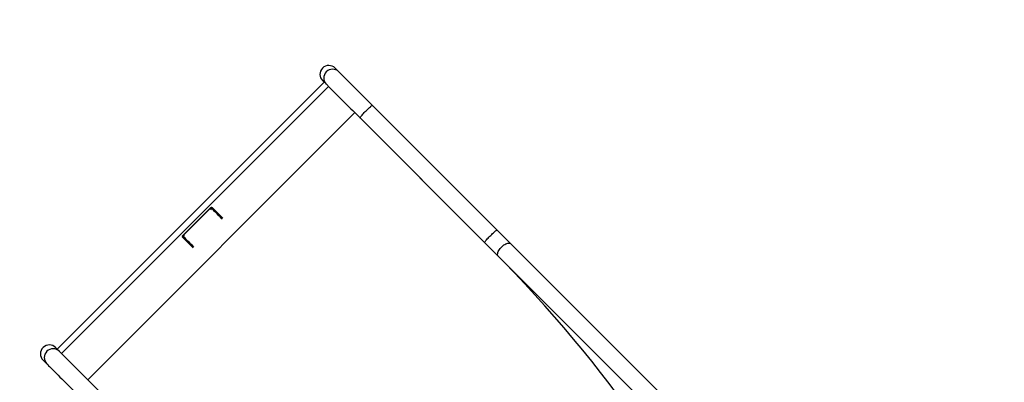
# Model space of a CAD drawing. Units: inches. Extents: x 6321 to 8015, y -1118 to 168.
# Drawn here: x 6843 to 7031, y -245 to -175 of the extents above; entities that cross this region are included whole.
import ezdxf

# ---------------------------------------------------------------- set-up
doc = ezdxf.new("R2010")
doc.units = ezdxf.units.IN
doc.header["$MEASUREMENT"] = 0
doc.layers.add('VP-DIM', color=7, linetype='Continuous')
doc.layers.add('VP-EQ', color=7, linetype='Continuous', true_color=0x8a3492)
doc.styles.get("Standard").update_dxf_attribs({"font": 'arial.ttf'})
doc.dimstyles.get("Standard").update_dxf_attribs({"dimtxt": 14, "dimasz": 20, "dimexe": 20, "dimexo": 50, "dimgap": 20, "dimtad": 0, "dimdec": 0, "dimzin": 0, "dimdsep": 46, "dimtxsty": 'Standard', "dimcen": -0.09, "dimadec": 0, "dimazin": 0, "dimtfac": 1, "dimtdec": 4, "dimtofl": 0, "dimtmove": 0, "dimatfit": 3, "dimfxl": 70, "dimfxlon": 1, "dimtolj": 1, "dimtzin": 0, "dimarcsym": 0})

# ---------------------------------------------------------------- blocks, each defined once
blk = doc.blocks.new('*D62')
at = {"layer": 'Defpoints', "color": 0}
for p in [(7817.33, 147.92), (6675.17, -168.74), (7817.33, -721.22)]:
    blk.add_point(p, dxfattribs=at)
at = {"layer": 'VP-DIM', "color": 0, "lineweight": -2}
for p, q in [((6675.17, 77.92), (6675.17, 167.92)), ((7817.33, 77.92), (7817.33, 167.92)), ((6695.17, 147.92), (7218.32, 147.92)), ((7797.33, 147.92), (7298.61, 147.92))]:
    blk.add_line(p, q, dxfattribs=at)
at = {"layer": 'VP-DIM', "color": 0}
for points in [[(6695.17, 151.25), (6695.17, 144.59), (6675.17, 147.92)], [(7797.33, 144.59), (7797.33, 151.25), (7817.33, 147.92)]]:
    blk.add_solid(points, dxfattribs=at)
at = {"layer": 'VP-DIM', "color": 0, "insert": (7258.46, 147.92), "char_height": 14, "attachment_point": 5}
blk.add_mtext('\\A1;1142', dxfattribs=at)
blk = doc.blocks.new('*D63')
at = {"layer": 'Defpoints', "color": 0}
for p in [(7667.42, 83.66), (6846.79, -239.11), (7667.42, -688.88)]:
    blk.add_point(p, dxfattribs=at)
at = {"layer": 'VP-DIM', "color": 0, "lineweight": -2}
for p, q in [((6846.79, 13.66), (6846.79, 103.66)), ((7667.42, 13.66), (7667.42, 103.66)), ((6866.79, 83.66), (7223.94, 83.66)), ((7647.42, 83.66), (7294.95, 83.66))]:
    blk.add_line(p, q, dxfattribs=at)
at = {"layer": 'VP-DIM', "color": 0}
for points in [[(6866.79, 86.99), (6866.79, 80.32), (6846.79, 83.66)], [(7647.42, 80.32), (7647.42, 86.99), (7667.42, 83.66)]]:
    blk.add_solid(points, dxfattribs=at)
at = {"layer": 'VP-DIM', "color": 0, "insert": (7259.45, 83.66), "char_height": 14, "attachment_point": 5}
blk.add_mtext('\\A1;825', dxfattribs=at)
blk = doc.blocks.new('*D64')
at = {"layer": 'Defpoints', "color": 0}
for p in [(6831.06, -12.72), (7604.62, -1118.2), (7995.49, -1118.2)]:
    blk.add_point(p, dxfattribs=at)
at = {"layer": 'VP-DIM', "color": 0, "lineweight": -2}
for p, q in [((7925.49, -12.72), (8015.49, -12.72)), ((7995.49, -32.72), (7995.49, -528.93)), ((7995.49, -1098.2), (7995.49, -609.48)), ((7925.49, -1118.2), (8015.49, -1118.2))]:
    blk.add_line(p, q, dxfattribs=at)
at = {"layer": 'VP-DIM', "color": 0}
for points in [[(7998.82, -32.72), (7992.16, -32.72), (7995.49, -12.72)], [(7992.16, -1098.2), (7998.82, -1098.2), (7995.49, -1118.2)]]:
    blk.add_solid(points, dxfattribs=at)
at = {"layer": 'VP-DIM', "color": 0, "insert": (7995.49, -569.2), "char_height": 14, "attachment_point": 5, "rotation": 90}
blk.add_mtext('\\A1;1105', dxfattribs=at)
blk = doc.blocks.new('*D65')
at = {"layer": 'Defpoints', "color": 0}
for p in [(6901.78, -184.13), (7627.52, -917.23), (7934.07, -917.23)]:
    blk.add_point(p, dxfattribs=at)
at = {"layer": 'VP-DIM', "color": 0, "lineweight": -2}
for p, q in [((7864.07, -184.13), (7954.07, -184.13)), ((7934.07, -204.13), (7934.07, -524.61)), ((7934.07, -897.23), (7934.07, -595.49)), ((7864.07, -917.23), (7954.07, -917.23))]:
    blk.add_line(p, q, dxfattribs=at)
at = {"layer": 'VP-DIM', "color": 0}
for points in [[(7937.4, -204.13), (7930.73, -204.13), (7934.07, -184.13)], [(7930.73, -897.23), (7937.4, -897.23), (7934.07, -917.23)]]:
    blk.add_solid(points, dxfattribs=at)
at = {"layer": 'VP-DIM', "color": 0, "insert": (7934.07, -560.05), "char_height": 14, "attachment_point": 5, "rotation": 90}
blk.add_mtext('\\A1;735', dxfattribs=at)
blk = doc.blocks.new('3028-1')
at = {"color": 7, "linetype": 'Continuous', "lineweight": 25}
for p, q in [((846.25, 1336.89), (845.54, 1336.19)), ((847.34, 1333.22), (847.93, 1333.81)), ((898.41, 1282.47), (847.5, 1333.38)), ((847.93, 1333.81), (848.63, 1334.51)), ((848.32, 1334.2), (899.23, 1283.29)), ((817.75, 1303.63), (842.52, 1328.4)), ((893.44, 1277.49), (842.52, 1328.4)), ((869.97, 1310.3), (875.34, 1304.93)), ((870.05, 1310.11), (875.14, 1305.02)), ((898.84, 1282.89), (898.26, 1282.31)), ((899.54, 1283.6), (898.84, 1282.89)), ((894.8, 1274.09), (901.22, 1280.51)), ((901.22, 1280.51), (901.92, 1281.21)), ((868.66, 1252.72), (893.44, 1277.49)), ((892.42, 1276.47), (868.66, 1252.72)), ((871.04, 1250.33), (894.8, 1274.09)), ((866.08, 1250.13), (791.69, 1175.75)), ((791.69, 1175.75), (866.08, 1250.13)), ((794.07, 1173.36), (868.46, 1247.75))]:
    blk.add_line(p, q, dxfattribs=at)
at = {"color": 8, "linetype": 'Continuous', "lineweight": 25}
for p, q in [((870.05, 1310.11), (869.86, 1309.92)), ((875.14, 1305.02), (874.95, 1304.82))]:
    blk.add_line(p, q, dxfattribs=at)
at = {"color": 7, "linetype": 'Continuous', "lineweight": 25, "flags": 128}
for points in [[(845.54, 1336.19), (845.5, 1336.14), (845.42, 1336.06), (845.32, 1335.96), (845.19, 1335.84), (845.04, 1335.69), (844.87, 1335.51), (844.67, 1335.31), (844.45, 1335.09), (844.2, 1334.85), (843.94, 1334.58), (843.66, 1334.3), (843.35, 1334), (843.03, 1333.68), (842.69, 1333.34), (842.34, 1332.98), (841.97, 1332.62), (841.59, 1332.24), (841.2, 1331.85), (840.8, 1331.44), (840.39, 1331.03), (839.97, 1330.62), (839.55, 1330.2), (839.12, 1329.77)], [(842.52, 1328.4), (842.9, 1328.78), (843.28, 1329.16), (843.65, 1329.53), (844.01, 1329.89), (844.36, 1330.24), (844.7, 1330.58), (845.03, 1330.91), (845.34, 1331.22), (845.64, 1331.52), (845.92, 1331.8), (846.18, 1332.06), (846.42, 1332.3), (846.64, 1332.52), (846.84, 1332.72), (847.01, 1332.89), (847.16, 1333.04), (847.28, 1333.16), (847.34, 1333.22)], [(867.66, 1308.28), (867.94, 1308.57), (868.24, 1308.87), (868.53, 1309.15), (868.8, 1309.42), (869.05, 1309.67), (869.28, 1309.91), (869.5, 1310.12), (869.69, 1310.31)], [(867.8, 1308.14), (868.08, 1308.42), (868.38, 1308.73), (868.67, 1309.01), (868.94, 1309.28), (869.19, 1309.53), (869.42, 1309.77), (869.64, 1309.98), (869.83, 1310.17)], [(875.2, 1304.79), (875.01, 1304.6), (874.8, 1304.39), (874.57, 1304.16), (874.31, 1303.91), (874.04, 1303.64), (873.76, 1303.35), (873.46, 1303.05), (873.17, 1302.76)], [(875.34, 1304.65), (875.15, 1304.46), (874.94, 1304.25), (874.71, 1304.02), (874.46, 1303.77), (874.19, 1303.5), (873.9, 1303.21), (873.6, 1302.91), (873.31, 1302.62)], [(898.26, 1282.31), (898.19, 1282.25), (898.07, 1282.13), (897.92, 1281.98), (897.75, 1281.8), (897.55, 1281.61), (897.33, 1281.39), (897.09, 1281.15), (896.83, 1280.89), (896.55, 1280.61), (896.26, 1280.31), (895.94, 1280), (895.61, 1279.67), (895.27, 1279.33), (894.92, 1278.98), (894.56, 1278.62), (894.19, 1278.25), (893.82, 1277.87), (893.44, 1277.49)], [(868.66, 1252.72), (868.32, 1252.38), (867.99, 1252.05), (867.66, 1251.71), (867.33, 1251.39), (867.01, 1251.06), (866.69, 1250.75), (866.38, 1250.44), (866.08, 1250.13)], [(868.46, 1247.75), (868.76, 1248.05), (869.07, 1248.36), (869.39, 1248.68), (869.72, 1249), (870.04, 1249.33), (870.37, 1249.66), (870.71, 1250), (871.04, 1250.33)]]:
    blk.add_lwpolyline(points, dxfattribs=at)
at = {"color": 8, "linetype": 'Continuous', "lineweight": 25, "flags": 128}
for points in [[(892.42, 1276.47), (892.42, 1276.48), (892.46, 1276.47), (892.52, 1276.44), (892.6, 1276.39), (892.7, 1276.31), (892.83, 1276.21), (892.97, 1276.09), (893.12, 1275.96), (893.28, 1275.81), (893.45, 1275.65), (893.63, 1275.48), (893.8, 1275.3), (893.97, 1275.13), (894.13, 1274.96), (894.29, 1274.79), (894.42, 1274.64), (894.54, 1274.5), (894.64, 1274.38), (894.72, 1274.27), (894.77, 1274.19), (894.8, 1274.13), (894.81, 1274.1), (894.8, 1274.09)], [(868.66, 1252.72), (868.67, 1252.72), (868.7, 1252.72), (868.76, 1252.69), (868.84, 1252.63), (868.94, 1252.55), (869.07, 1252.46), (869.21, 1252.34), (869.36, 1252.2), (869.52, 1252.05), (869.7, 1251.89), (869.87, 1251.72), (870.04, 1251.54), (870.21, 1251.37), (870.38, 1251.2), (870.53, 1251.03), (870.66, 1250.88), (870.78, 1250.74), (870.88, 1250.62), (870.96, 1250.51), (871.01, 1250.43), (871.04, 1250.37), (871.05, 1250.34), (871.04, 1250.33)], [(866.08, 1250.13), (866.1, 1250.15), (866.19, 1250.21), (866.31, 1250.24), (866.45, 1250.25), (866.61, 1250.22), (866.78, 1250.17), (866.97, 1250.1), (867.16, 1249.99), (867.35, 1249.87), (867.54, 1249.73), (867.72, 1249.57), (867.89, 1249.39), (868.05, 1249.21), (868.2, 1249.02), (868.32, 1248.83), (868.42, 1248.64), (868.5, 1248.46), (868.55, 1248.28), (868.57, 1248.13), (868.57, 1247.99), (868.54, 1247.87), (868.48, 1247.77), (868.46, 1247.75)]]:
    blk.add_lwpolyline(points, dxfattribs=at)
at = {"color": 8, "linetype": 'Continuous', "lineweight": 25}
for centre, start, end in [((846.73, 1334.99), 315.1608, 134.8392), ((900.03, 1281.7), 315.1607, 134.8393)]:
    blk.add_arc(centre, 1.69, start, end, dxfattribs=at)
at = {"color": 7, "linetype": 'Continuous', "lineweight": 25}
for centre, major_axis, ratio, start_param, end_param in [((847.44, 1335.7), (1.2, 1.2), 0.996298, 0, 1.570796), ((847.44, 1335.7), (1.2, 1.2), 0.996298, 4.712389, 6.283185), ((900.73, 1282.41), (1.2, 1.2), 0.996298, 0, 1.570796), ((900.73, 1282.41), (1.2, 1.2), 0.996298, 4.712389, 6.283185), ((841.53, 1276.49), (68.08, 68.08), 0.373884, 3.769758, 4.712389)]:
    blk.add_ellipse(centre, major_axis=major_axis, ratio=ratio, start_param=start_param, end_param=end_param, dxfattribs=at)
for points, knots in [([(869.69, 1310.31), (869.71, 1310.33), (869.76, 1310.36), (869.86, 1310.35), (869.94, 1310.32), (869.97, 1310.3)], [0, 0, 0, 0, 0.357791, 0.756705, 1, 1, 1, 1]), ([(869.83, 1310.17), (869.84, 1310.18), (869.86, 1310.19), (869.92, 1310.19), (869.98, 1310.17), (870.02, 1310.14), (870.04, 1310.11), (870.05, 1310.11)], [0, 0, 0, 0, 0.24999, 0.529836, 0.725233, 0.921461, 1, 1, 1, 1]), ([(875.14, 1305.02), (875.15, 1305.01), (875.17, 1304.99), (875.2, 1304.95), (875.22, 1304.9), (875.23, 1304.85), (875.22, 1304.82), (875.21, 1304.8), (875.2, 1304.79)], [0, 0, 0, 0, 0.095672, 0.259749, 0.432021, 0.625821, 0.851179, 1, 1, 1, 1]), ([(875.34, 1304.93), (875.35, 1304.9), (875.39, 1304.83), (875.39, 1304.73), (875.37, 1304.68), (875.35, 1304.66), (875.34, 1304.65)], [0, 0, 0, 0, 0.300867, 0.600444, 0.93972, 1, 1, 1, 1])]:
    blk.add_open_spline(points, degree=3, knots=knots, dxfattribs=at)
blk = doc.blocks.new('3028-1 2D')
at = {"rotation": 89.9999999999995}
blk.add_blockref('3028-1', (8184.18, -1086.55), dxfattribs=at)

msp = doc.modelspace()

# ---------------------------------------------------------------- block references
at = {"layer": 'VP-EQ', "color": 0}
msp.add_blockref('3028-1 2D', (0, 0), dxfattribs=at)

# ---------------------------------------------------------------- dimensions: what is measured, and where the dimension line sits
at = {"layer": 'VP-DIM', "color": 0}
dim = msp.add_linear_dim(base=(7817.33, 147.92), p1=(6675.17, -168.74), p2=(7817.33, -721.22), dimstyle='Standard', dxfattribs=at)
dim.commit()
dim.dimension.update_dxf_attribs({"geometry": '*D62', "text_midpoint": (7258.46, 147.92), "dimtype": 160})
dim = msp.add_linear_dim(base=(7667.42, 83.66), p1=(6846.79, -239.11), p2=(7667.42, -688.88), text='825', dimstyle='Standard', dxfattribs=at)
dim.commit()
dim.dimension.update_dxf_attribs({"geometry": '*D63', "text_midpoint": (7259.45, 83.66), "dimtype": 160})
dim = msp.add_linear_dim(base=(7995.49, -1118.2), p1=(6831.06, -12.72), p2=(7604.62, -1118.2), angle=90, dimstyle='Standard', dxfattribs=at)
dim.commit()
dim.dimension.update_dxf_attribs({"geometry": '*D64', "text_midpoint": (7995.49, -569.2), "dimtype": 160})
dim = msp.add_linear_dim(base=(7934.07, -917.23), p1=(6901.78, -184.13), p2=(7627.52, -917.23), angle=90, text='735', dimstyle='Standard', dxfattribs=at)
dim.commit()
dim.dimension.update_dxf_attribs({"geometry": '*D65', "text_midpoint": (7934.07, -560.05), "dimtype": 160})

doc.saveas('drawing.dxf')
